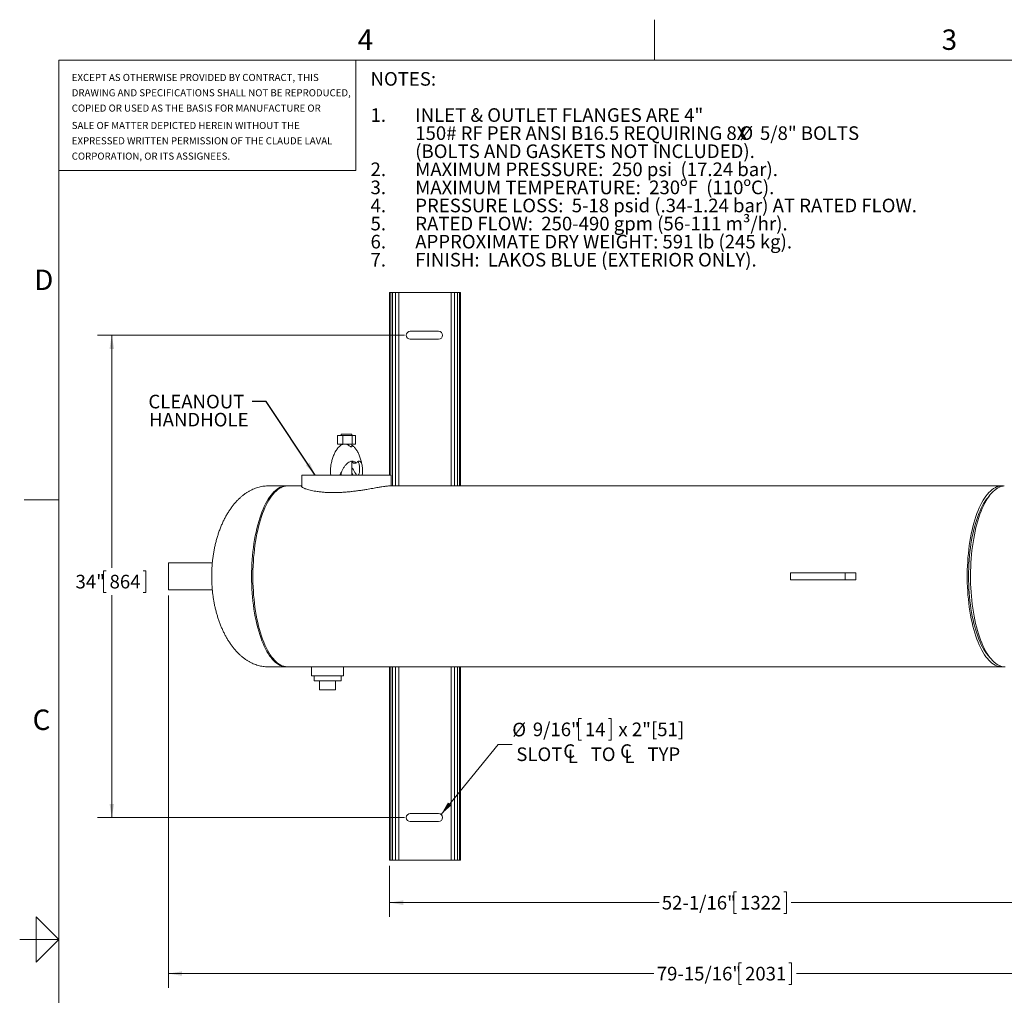
# Model space of a CAD drawing. Units: inches. Extents: x 0.1 to 22.1, y 0.1 to 17.1.
# Drawn here: x 0.1 to 8.8, y 7.7 to 16.3 of the extents above; entities that cross this region are included whole.
import ezdxf

# ---------------------------------------------------------------- set-up
doc = ezdxf.new("R2010")
doc.units = ezdxf.units.IN
doc.header["$MEASUREMENT"] = 0
doc.layers.add('7', color=7, linetype='Continuous', lineweight=15)
doc.styles.add('SLDTEXTSTYLE0', font='TXT', dxfattribs={"width": 0.75})
doc.styles.add('SLDTEXTSTYLE3', font='TXT', dxfattribs={"width": 0.8625})
doc.dimstyles.new('SLDDIMSTYLE0', dxfattribs={"dimtxt": 0.12, "dimasz": 0.12, "dimexe": 0, "dimexo": 0.0625, "dimgap": 0.03, "dimtad": 0, "dimtih": 1, "dimtoh": 1, "dimlfac": 8, "dimrnd": 1e-09, "dimzin": 12, "dimdsep": 46, "dimlunit": 5, "dimtxsty": 'SLDTEXTSTYLE0', "dimsah": 1, "dimcen": 0.09, "dimadec": 0, "dimazin": 3, "dimtfac": 1, "dimtofl": 0, "dimtmove": 0, "dimatfit": 3, "dimfxl": 0, "dimfrac": 2, "dimtolj": 1, "dimtzin": 12, "dimarcsym": 0})
doc.dimstyles.new('SLDDIMSTYLE1', dxfattribs={"dimtxt": 0.12, "dimasz": 0.12, "dimexe": 0, "dimexo": 0.0625, "dimgap": 0.03, "dimtad": 0, "dimtih": 1, "dimtoh": 1, "dimdec": 6, "dimlfac": 8, "dimrnd": 1e-09, "dimzin": 12, "dimdsep": 46, "dimlunit": 5, "dimtxsty": 'SLDTEXTSTYLE0', "dimsah": 1, "dimcen": 0.09, "dimadec": 0, "dimazin": 3, "dimtfac": 1, "dimtofl": 0, "dimtmove": 0, "dimatfit": 3, "dimfxl": 0, "dimfrac": 2, "dimtolj": 1, "dimtzin": 12, "dimarcsym": 0})
doc.dimstyles.new('SLDDIMSTYLE2', dxfattribs={"dimtxt": 0.18, "dimasz": 0.12, "dimexe": 0, "dimexo": 0.0625, "dimgap": 0, "dimtad": 0, "dimtih": 1, "dimtoh": 1, "dimdec": 0, "dimrnd": 1e-09, "dimzin": 0, "dimdsep": 46, "dimlunit": 5, "dimtxsty": 'Standard', "dimsah": 1, "dimcen": 0.09, "dimadec": 0, "dimazin": 0, "dimtfac": 0.12, "dimtdec": 0, "dimtofl": 0, "dimtmove": 0, "dimatfit": 3, "dimfxl": 0, "dimfrac": 2, "dimtolj": 1, "dimtzin": 0, "dimarcsym": 0})
doc.dimstyles.new('SLDDIMSTYLE3', dxfattribs={"dimtxt": 0.12, "dimasz": 0.12, "dimexe": 0, "dimexo": 0.0625, "dimgap": 0.03, "dimtad": 0, "dimtih": 1, "dimtoh": 1, "dimlfac": 8, "dimrnd": 1e-09, "dimzin": 12, "dimdsep": 46, "dimlunit": 5, "dimtxsty": 'SLDTEXTSTYLE0', "dimsah": 1, "dimcen": 0, "dimadec": 0, "dimazin": 3, "dimtfac": 1, "dimtofl": 0, "dimtmove": 0, "dimatfit": 3, "dimfxl": 0, "dimfrac": 2, "dimtolj": 1, "dimtzin": 12, "dimarcsym": 0})

# ---------------------------------------------------------------- blocks, each defined once
blk = doc.blocks.new('SW_NOTE_2')
at = {"layer": '7', "color": 0, "char_height": 0.12, "attachment_point": 1, "style": 'SLDTEXTSTYLE0'}
for s, insert in [('NOTES:', (0, 0.1547)), ('1.', (0, -0.1641)), ('INLET & OUTLET FLANGES ARE 4"', (0.3937, -0.1641)), ('150# RF PER ANSI B16.5 REQUIRING 8X', (0.3937, -0.3234)), ('%%c', (3.25, -0.3234)), ('5/8" BOLTS', (3.431, -0.3234)), ('(BOLTS AND GASKETS NOT INCLUDED).', (0.3937, -0.4828)), ('2.', (0, -0.6422)), ('MAXIMUM PRESSURE:  250 psi  (17.24 bar).', (0.3937, -0.6422)), ('3.', (0, -0.8015)), ('MAXIMUM TEMPERATURE:  230ºF  (110ºC).', (0.3937, -0.8015)), ('PRESSURE LOSS:  5-18 psid (.34-1.24 bar) AT RATED FLOW.', (0.3937, -0.9609)), ('4.', (0, -0.9609)), ('5.', (0, -1.1203)), ('RATED FLOW:  250-490 gpm (56-111 m³/hr).', (0.3937, -1.1203)), ('6.', (0, -1.2796)), ('APPROXIMATE DRY WEIGHT: 591 lb (245 kg).', (0.3937, -1.2796)), ('7.', (0, -1.439)), ('FINISH:  LAKOS BLUE (EXTERIOR ONLY).', (0.3937, -1.439))]:
    blk.add_mtext(s, dxfattribs=dict(at, insert=insert))
blk = doc.blocks.new('_D_8')
at = {"layer": '7'}
for p, q in [((3.496, 13.5572), (0.7912, 13.5572)), ((0.9162, 13.5572), (0.9162, 11.5061)), ((0.8662, 11.4817), (0.8418, 11.4817)), ((0.8418, 11.4817), (0.8418, 11.2912)), ((1.1931, 11.4817), (1.2175, 11.4817)), ((1.2175, 11.4817), (1.2175, 11.2912)), ((0.8418, 11.2912), (0.8662, 11.2912)), ((1.2175, 11.2912), (1.1931, 11.2912)), ((0.9162, 9.3072), (0.9162, 11.2669)), ((3.496, 9.3072), (0.7912, 9.3072))]:
    blk.add_line(p, q, dxfattribs=at)
for points in [[(0.9162, 13.5572), (0.8962, 13.4372), (0.9362, 13.4372)], [(0.9162, 9.3072), (0.9362, 9.4272), (0.8962, 9.4272)]]:
    blk.add_solid(points, dxfattribs=at)
at = {"layer": '7', "char_height": 0.12, "attachment_point": 1, "style": 'SLDTEXTSTYLE0'}
for s, insert in [('34"', (0.5967, 11.4459)), ('864', (0.8967, 11.4459))]:
    blk.add_mtext(s, dxfattribs=dict(at, insert=insert))
blk = doc.blocks.new('_D_10')
at = {"layer": '7'}
for p, q in [((1.4162, 11.2635), (1.4162, 7.8072)), ((11.4103, 10.9955), (11.4103, 7.8072)), ((6.4652, 8.0275), (6.4408, 8.0275)), ((6.4408, 8.0275), (6.4408, 7.837)), ((6.8808, 8.0275), (6.9052, 8.0275)), ((6.9052, 8.0275), (6.9052, 7.837)), ((1.4162, 7.9322), (5.6935, 7.9322)), ((11.4103, 7.9322), (6.9478, 7.9322)), ((6.4408, 7.837), (6.4652, 7.837)), ((6.9052, 7.837), (6.8808, 7.837))]:
    blk.add_line(p, q, dxfattribs=at)
for points in [[(1.4162, 7.9322), (1.5362, 7.9122), (1.5362, 7.9522)], [(11.4103, 7.9322), (11.2903, 7.9522), (11.2903, 7.9122)]]:
    blk.add_solid(points, dxfattribs=at)
at = {"layer": '7', "char_height": 0.12, "attachment_point": 1, "style": 'SLDTEXTSTYLE0'}
for s, insert in [('79-15/16"', (5.7179, 7.9916)), ('2031', (6.4957, 7.9916))]:
    blk.add_mtext(s, dxfattribs=dict(at, insert=insert))
blk = doc.blocks.new('_D_11')
at = {"layer": '7'}
for p, q in [((3.3635, 8.8822), (3.3635, 8.4322)), ((9.8718, 8.8822), (9.8718, 8.4322)), ((6.4209, 8.6525), (6.3965, 8.6525)), ((6.3965, 8.6525), (6.3965, 8.462)), ((6.8365, 8.6525), (6.8609, 8.6525)), ((6.8609, 8.6525), (6.8609, 8.462)), ((3.3635, 8.5572), (5.7379, 8.5572)), ((9.8718, 8.5572), (6.9035, 8.5572)), ((6.3965, 8.462), (6.4209, 8.462)), ((6.8609, 8.462), (6.8365, 8.462))]:
    blk.add_line(p, q, dxfattribs=at)
for points in [[(3.3635, 8.5572), (3.4835, 8.5372), (3.4835, 8.5772)], [(9.8718, 8.5572), (9.7518, 8.5772), (9.7518, 8.5372)]]:
    blk.add_solid(points, dxfattribs=at)
at = {"layer": '7', "char_height": 0.12, "attachment_point": 1, "style": 'SLDTEXTSTYLE0'}
for s, insert in [('52-1/16"', (5.7622, 8.6166)), ('1322', (6.4514, 8.6166))]:
    blk.add_mtext(s, dxfattribs=dict(at, insert=insert))
blk = doc.blocks.new('SW_SYMBOL_MOD_CL')
at = {"layer": '7', "color": 0, "char_height": 30.8, "attachment_point": 5, "style": 'SLDTEXTSTYLE0'}
for s, insert in [('C', (15.7, 23.6)), ('L', (23.6, 11.8))]:
    blk.add_mtext(s, dxfattribs=dict(at, insert=insert))
blk = doc.blocks.new('_D_13')
at = {"layer": '7'}
for p, q in [((5.0539, 10.1798), (5.0296, 10.1798)), ((5.0296, 10.1798), (5.0296, 9.9893)), ((5.2922, 10.1798), (5.3166, 10.1798)), ((5.3166, 10.1798), (5.3166, 9.9893)), ((5.0296, 9.9893), (5.0539, 9.9893)), ((5.3166, 9.9893), (5.2922, 9.9893)), ((3.8182, 9.3345), (4.3198, 9.9514)), ((4.3198, 9.9514), (4.4448, 9.9514))]:
    blk.add_line(p, q, dxfattribs=at)
blk.add_solid([(3.8182, 9.3345), (3.9094, 9.415), (3.8783, 9.4402)], dxfattribs=at)
at = {"layer": '7', "xscale": 0.00389334375, "yscale": 0.00389334375, "zscale": 0.00389334375}
for p in [(4.8854, 9.785), (5.386, 9.785)]:
    blk.add_blockref('SW_SYMBOL_MOD_CL', p, dxfattribs=at)
at = {"layer": '7', "char_height": 0.12, "attachment_point": 1, "style": 'SLDTEXTSTYLE0'}
for s, insert in [('9/16"', (4.6258, 10.144)), ('x 2"[51]', (5.3799, 10.144)), ('%%c', (4.4448, 10.1422)), ('14', (5.0844, 10.144)), ('SLOT', (4.4804, 9.9248)), ('TO', (5.1352, 9.9248)), ('TYP', (5.6358, 9.9248))]:
    blk.add_mtext(s, dxfattribs=dict(at, insert=insert))
blk = doc.blocks.new('SW_NOTE_6')
at = {"layer": '7', "color": 0, "char_height": 0.12, "attachment_point": 2, "style": 'SLDTEXTSTYLE0'}
for s, insert in [('CLEANOUT', (-0.4907, 0.059)), ('HANDHOLE', (-0.469, -0.1004))]:
    blk.add_mtext(s, dxfattribs=dict(at, insert=insert))

msp = doc.modelspace()

# ---------------------------------------------------------------- linework, layer by layer
at = {"color": 7, "linetype": 'Continuous', "lineweight": 15}
for p, q in [((3.36346792, 12.32282786), (3.36346792, 13.93220292)), ((3.36346792, 13.93220292), (3.37345111, 13.93220292)), ((3.37345111, 13.93220292), (3.38947998, 13.93220292)), ((3.41551682, 13.93220292), (3.38947998, 13.93220292)), ((3.44527911, 13.93220292), (3.41551682, 13.93220292)), ((3.44527911, 13.93220292), (3.90665675, 13.93220292)), ((3.90665675, 13.93220292), (3.93641903, 13.93220292)), ((3.93641903, 13.93220292), (3.96245588, 13.93220292)), ((3.97848475, 13.93220292), (3.96245588, 13.93220292)), ((3.98846794, 13.93220292), (3.97848475, 13.93220292)), ((3.98846794, 12.22907785), (3.98846794, 13.93220292)), ((3.79597632, 13.59235906), (3.54597634, 13.59235906)), ((3.54597634, 13.52204655), (3.79597632, 13.52204655)), ((2.90365944, 12.67470287), (2.90365944, 12.59657781)), ((2.90365944, 12.67470287), (2.95308466, 12.67470287)), ((2.93727975, 12.68470278), (2.93727975, 12.67470287)), ((2.93727975, 12.68470278), (2.96621646, 12.68470278)), ((2.95308466, 12.67470287), (2.95308466, 12.59657781)), ((2.95308466, 12.67470287), (3.03357997, 12.67470287)), ((2.96621646, 12.68470278), (3.03102976, 12.68470278)), ((3.03102976, 12.67470287), (3.03102976, 12.68470278)), ((3.03357997, 12.67470287), (3.03357997, 12.59657781)), ((3.03357997, 12.67470287), (3.06464992, 12.67470287)), ((3.06464992, 12.67470287), (3.06464992, 12.59657781)), ((2.90365944, 12.59657781), (2.95308466, 12.59657781)), ((2.93727975, 12.59657781), (2.93727975, 12.58893869)), ((2.95308466, 12.59657781), (3.03357997, 12.59657781)), ((3.03102976, 12.57871167), (3.03102976, 12.59657781)), ((3.03357997, 12.59657781), (3.06464992, 12.59657781)), ((3.03102976, 12.32282786), (3.03102976, 12.44240154)), ((3.04718549, 12.43015201), (3.06893048, 12.43015201)), ((2.59201104, 12.32282786), (2.59201104, 12.21952923)), ((2.59201104, 12.32282786), (3.37629832, 12.32282786)), ((2.93727975, 12.34802681), (2.93727975, 12.32282786)), ((3.03102976, 12.34802681), (3.04200851, 12.32282786)), ((3.37629832, 12.22907785), (3.37629832, 12.32282786)), ((2.45292396, 12.22907785), (2.29124489, 12.22907785)), ((2.59201104, 12.22907785), (2.46447236, 12.22907785)), ((8.75840165, 12.22907785), (3.36294521, 12.22907785)), ((1.80197201, 11.55095284), (1.41624489, 11.55095284)), ((1.41624489, 11.31345284), (1.41624489, 11.55095284)), ((6.89621439, 11.46345284), (6.89621439, 11.40095284)), ((7.37718427, 11.46345284), (6.89621439, 11.46345284)), ((7.37718427, 11.40095284), (7.37718427, 11.46345284)), ((7.47285515, 11.46345284), (7.37718427, 11.46345284)), ((7.47285515, 11.40095284), (7.47285515, 11.46345284)), ((7.37718427, 11.40095284), (6.89621439, 11.40095284)), ((7.47285515, 11.40095284), (7.37718427, 11.40095284)), ((1.41624489, 11.31345284), (1.801911, 11.31345284)), ((2.29124489, 10.63532782), (2.45292396, 10.63532782)), ((2.46447236, 10.63532782), (8.75840165, 10.63532782)), ((2.67682916, 10.63532782), (2.67682916, 10.55720284)), ((2.95807919, 10.55720284), (2.95807919, 10.63532782)), ((3.36346792, 8.93220276), (3.36346792, 10.63532782)), ((3.98846794, 8.93220276), (3.98846794, 10.63532782)), ((2.67682916, 10.55720284), (2.76363928, 10.55720284)), ((2.69870424, 10.55720284), (2.69870424, 10.51032783)), ((2.93620411, 10.51032783), (2.69870424, 10.51032783)), ((2.74714152, 10.43220285), (2.74714152, 10.51032783)), ((2.76363928, 10.55720284), (2.95807919, 10.55720284)), ((2.88776653, 10.43220285), (2.88776653, 10.51032783)), ((2.93620411, 10.51032783), (2.93620411, 10.55720284)), ((2.88776653, 10.43220285), (2.74714152, 10.43220285)), ((3.79597632, 9.34235913), (3.54597634, 9.34235913)), ((3.54597634, 9.27204662), (3.79597632, 9.27204662)), ((3.36346792, 8.93220276), (3.37345111, 8.93220276)), ((3.37345111, 8.93220276), (3.38947998, 8.93220276)), ((3.41551682, 8.93220276), (3.38947998, 8.93220276)), ((3.44527911, 8.93220276), (3.41551682, 8.93220276)), ((3.44527911, 8.93220276), (3.90665675, 8.93220276)), ((3.90665675, 8.93220276), (3.93641903, 8.93220276)), ((3.93641903, 8.93220276), (3.96245588, 8.93220276)), ((3.97848475, 8.93220276), (3.96245588, 8.93220276)), ((3.98846794, 8.93220276), (3.97848475, 8.93220276))]:
    msp.add_line(p, q, dxfattribs=at)
at = {"color": 8, "linetype": 'Continuous', "lineweight": 15}
for p, q in [((3.37345111, 12.32282786), (3.37345111, 13.93220292)), ((3.38947998, 12.22907785), (3.38947998, 13.93220292)), ((3.41551682, 12.22907785), (3.41551682, 13.93220292)), ((3.44527911, 12.22907785), (3.44527911, 13.93220292)), ((3.90665675, 12.22907785), (3.90665675, 13.93220292)), ((3.93641903, 12.22907785), (3.93641903, 13.93220292)), ((3.96245588, 12.22907785), (3.96245588, 13.93220292)), ((3.97848475, 12.22907785), (3.97848475, 13.93220292)), ((3.37345111, 8.93220276), (3.37345111, 10.63532782)), ((3.38947998, 8.93220276), (3.38947998, 10.63532782)), ((3.41551682, 8.93220276), (3.41551682, 10.63532782)), ((3.44527911, 8.93220276), (3.44527911, 10.63532782)), ((3.90665675, 8.93220276), (3.90665675, 10.63532782)), ((3.93641903, 8.93220276), (3.93641903, 10.63532782)), ((3.96245588, 8.93220276), (3.96245588, 10.63532782)), ((3.97848475, 8.93220276), (3.97848475, 10.63532782))]:
    msp.add_line(p, q, dxfattribs=at)
at = {"color": 7, "linetype": 'Continuous', "lineweight": 15, "flags": 128}
for points in [[(2.14797316, 11.43220284), (2.14830316, 11.4692777), (2.14929315, 11.50627226), (2.15094078, 11.5431064), (2.15324225, 11.57970035), (2.15619315, 11.61597485), (2.15978644, 11.65185136), (2.1640145, 11.68725214), (2.16886823, 11.72210055), (2.17433736, 11.7563211), (2.18040988, 11.78983969), (2.18707258, 11.82258371), (2.19431079, 11.85448224), (2.20210955, 11.88546624), (2.21045127, 11.91546854), (2.21931804, 11.9444242), (2.22869082, 11.97227053), (2.23854934, 11.99894716), (2.24887192, 12.02439636), (2.25963654, 12.04856304), (2.27081974, 12.07139475), (2.28239747, 12.09284215), (2.29434451, 12.11285877), (2.30663503, 12.13140118), (2.31924236, 12.14842935), (2.3321389, 12.16390632), (2.34529739, 12.17779857), (2.35868878, 12.19007597), (2.37228433, 12.20071204), (2.3860547, 12.20968368), (2.39996969, 12.21697154), (2.41399937, 12.22255969), (2.42811352, 12.22643612), (2.44228136, 12.22859239), (2.45647208, 12.22902388), (2.45869816, 12.228935)], [(2.46447236, 12.22907785), (2.46092424, 12.22902388), (2.44674115, 12.22772963), (2.43259649, 12.22471244), (2.41852076, 12.2199789), (2.40454446, 12.21353914), (2.39069812, 12.20540722), (2.37701164, 12.19560076), (2.36351435, 12.18414088), (2.35023589, 12.1710525), (2.33720471, 12.15636392), (2.32444926, 12.14010692), (2.31199681, 12.12231682), (2.29987495, 12.10303207), (2.28810949, 12.08229445), (2.27672594, 12.06014892), (2.26574895, 12.03664336), (2.25520227, 12.01182871), (2.24510908, 11.98575872), (2.23549079, 11.95848985), (2.22636852, 11.93008118), (2.21776193, 11.90059422), (2.20968978, 11.87009282), (2.20216909, 11.83864301), (2.19521688, 11.80631299), (2.18884752, 11.77317272), (2.18307508, 11.73929397), (2.17791218, 11.70475014), (2.17336996, 11.66961603), (2.16945841, 11.63396773), (2.16618543, 11.59788246), (2.16355866, 11.56143837), (2.16158338, 11.52471438), (2.16026427, 11.48779003), (2.15960399, 11.45074529), (2.15960399, 11.41366039), (2.16026427, 11.37661565), (2.16158338, 11.33969129), (2.16355866, 11.3029673), (2.16618543, 11.26652321), (2.16945841, 11.23043794), (2.17336996, 11.19478965), (2.17791218, 11.15965554), (2.18307508, 11.1251117), (2.18884752, 11.09123296), (2.19521688, 11.05809269), (2.20216909, 11.02576267), (2.20968978, 10.99431286), (2.21776193, 10.96381145), (2.22636852, 10.9343245), (2.23549079, 10.90591582), (2.24510908, 10.87864695), (2.25520227, 10.85257696), (2.26574895, 10.82776231), (2.27672594, 10.80425676), (2.28810949, 10.78211123), (2.29987495, 10.76137361), (2.31199681, 10.74208885), (2.32444926, 10.72429875), (2.33720471, 10.70804175), (2.35023589, 10.69335318), (2.36351435, 10.6802648), (2.37701164, 10.66880491), (2.39069812, 10.65899845), (2.40454446, 10.65086654), (2.41852076, 10.64442677), (2.43259649, 10.63969323), (2.44674115, 10.63667604), (2.46092424, 10.6353818), (2.46447236, 10.63532782)], [(8.7728373, 12.22818452), (8.76904425, 12.22859239), (8.75485353, 12.22902388), (8.74067044, 12.22772963), (8.72652578, 12.22471244), (8.71245005, 12.2199789), (8.69847376, 12.21353914), (8.68462741, 12.20540722), (8.67094093, 12.19560076), (8.65744364, 12.18414088), (8.64416518, 12.1710525), (8.631134, 12.15636392), (8.61837855, 12.14010692), (8.6059264, 12.12231682), (8.59380424, 12.10303207), (8.58203878, 12.08229445), (8.57065523, 12.06014892), (8.55967824, 12.03664336), (8.54913185, 12.01182871), (8.53903837, 11.98575872), (8.52942008, 11.95848985), (8.52029781, 11.93008118), (8.51169122, 11.90059422), (8.50361907, 11.87009282), (8.49609839, 11.83864301), (8.48914617, 11.80631299), (8.48277681, 11.77317272), (8.47700437, 11.73929397), (8.47184176, 11.70475014), (8.46729925, 11.66961603), (8.4633877, 11.63396773), (8.46011472, 11.59788246), (8.45748795, 11.56143837), (8.45551267, 11.52471438), (8.45419356, 11.48779003), (8.45353328, 11.45074529), (8.45353328, 11.41366039), (8.45419356, 11.37661565), (8.45551267, 11.33969129), (8.45748795, 11.3029673), (8.46011472, 11.26652321), (8.4633877, 11.23043794), (8.46729925, 11.19478965), (8.47184176, 11.15965554), (8.47700437, 11.1251117), (8.48277681, 11.09123296), (8.48914617, 11.05809269), (8.49609839, 11.02576267), (8.50361907, 10.99431286), (8.51169122, 10.96381145), (8.52029781, 10.9343245), (8.52942008, 10.90591582), (8.53903837, 10.87864695), (8.54913185, 10.85257696), (8.55967824, 10.82776231), (8.57065523, 10.80425676), (8.58203878, 10.78211123), (8.59380424, 10.76137361), (8.6059264, 10.74208885), (8.61837855, 10.72429875), (8.631134, 10.70804175), (8.64416518, 10.69335318), (8.65744364, 10.6802648), (8.67094093, 10.66880491), (8.68462741, 10.65899845), (8.69847376, 10.65086654), (8.71245005, 10.64442677), (8.72652578, 10.63969323), (8.74067044, 10.63667604), (8.75485353, 10.6353818), (8.76904425, 10.63581328), (8.7728373, 10.63622116)], [(8.780177, 12.22886211), (8.76600066, 12.22713667), (8.75187037, 12.22368967), (8.73781663, 12.21852846), (8.72386997, 12.21166417), (8.71006088, 12.20311184), (8.69641898, 12.19288988), (8.68297361, 12.18102036), (8.66975411, 12.16752916), (8.65678952, 12.1524454), (8.6441071, 12.13580172), (8.63173503, 12.11763418), (8.61969971, 12.09798217), (8.60802723, 12.07688823), (8.59674312, 12.05439811), (8.58587172, 12.03056036), (8.57543622, 12.00542675), (8.56545977, 11.97905166), (8.55596351, 11.95149221), (8.54696825, 11.92280806), (8.53849366, 11.89306143), (8.53055762, 11.86231664), (8.52317773, 11.83064034), (8.51636983, 11.79810111), (8.5101486, 11.7647694), (8.50452752, 11.73071746), (8.49951861, 11.696019), (8.49513333, 11.66074916), (8.49138047, 11.62498435), (8.48826853, 11.58880201), (8.48580397, 11.55228051), (8.48399266, 11.51549895), (8.48283811, 11.478537), (8.48234268, 11.44147469), (8.48250782, 11.4043923), (8.48333296, 11.36737015), (8.48481633, 11.3304884), (8.486955, 11.29382695), (8.48974398, 11.25746518), (8.49317711, 11.22148186), (8.49724736, 11.18595491), (8.50194592, 11.15096129), (8.50726223, 11.11657677), (8.51318486, 11.08287584), (8.51970118, 11.04993144), (8.52679713, 11.017815), (8.53445714, 10.986596), (8.54266481, 10.9563421), (8.55140223, 10.92711878), (8.56065033, 10.89898939), (8.57038918, 10.8720148), (8.58059794, 10.84625347), (8.59125433, 10.82176119), (8.60233516, 10.79859094), (8.61381668, 10.77679301), (8.62567366, 10.7564145), (8.63788059, 10.73749963), (8.65041135, 10.72008932), (8.66323838, 10.70422127), (8.6763338, 10.68992995), (8.68966975, 10.67724614), (8.70321719, 10.66619743), (8.7169465, 10.65680771), (8.73082805, 10.64909732), (8.74483191, 10.64308295), (8.75892788, 10.63877768), (8.77308487, 10.6361908), (8.78727294, 10.63532782)], [(8.64899926, 12.14245136), (8.6366885, 12.12863984), (8.62414512, 12.11271746), (8.61190564, 12.09525354), (8.5999982, 12.07628756), (8.5884498, 12.05586256), (8.57728596, 12.03402473), (8.56653277, 12.01082362), (8.55621401, 11.98631172), (8.54635343, 11.96054459), (8.53697303, 11.9335806), (8.52809452, 11.9054808), (8.51973755, 11.87630892), (8.51192119, 11.84613095), (8.50466333, 11.81501535), (8.4979801, 11.78303253), (8.49188676, 11.75025496), (8.48639738, 11.7167569), (8.481524, 11.68261425), (8.47727804, 11.64790433), (8.47366862, 11.61270577), (8.47070452, 11.57709832), (8.46839191, 11.54116264), (8.46673635, 11.50498012), (8.46574167, 11.46863274), (8.46540962, 11.43220284), (8.46574167, 11.39577293), (8.46673635, 11.35942556), (8.46839191, 11.32324304), (8.47070452, 11.28730735), (8.47366862, 11.25169991), (8.47727804, 11.21650134), (8.481524, 11.18179143), (8.48639738, 11.14764877), (8.49188676, 11.11415071), (8.4979801, 11.08137315), (8.50466333, 11.04939032), (8.51192119, 11.01827472), (8.51973755, 10.98809675), (8.52809452, 10.95892487), (8.53697303, 10.93082507), (8.54635343, 10.90386108), (8.55621401, 10.87809395), (8.56653277, 10.85358206), (8.57728596, 10.83038094), (8.5884498, 10.80854311), (8.5999982, 10.78811811), (8.61190564, 10.76915213), (8.62414512, 10.75168822), (8.6366885, 10.73576583), (8.64899926, 10.72195432)], [(2.45869816, 10.63547067), (2.45647208, 10.6353818), (2.44228136, 10.63581328), (2.42811352, 10.63796955), (2.41399937, 10.64184598), (2.39996969, 10.64743414), (2.3860547, 10.65472199), (2.37228433, 10.66369363), (2.35868878, 10.67432971), (2.34529739, 10.6866071), (2.3321389, 10.70049936), (2.31924236, 10.71597632), (2.30663503, 10.73300449), (2.29434451, 10.75154691), (2.28239747, 10.77156352), (2.27081974, 10.79301093), (2.25963654, 10.81584263), (2.24887192, 10.84000931), (2.23854934, 10.86545851), (2.22869082, 10.89213515), (2.21931804, 10.91998147), (2.21045127, 10.94893713), (2.20210955, 10.97893943), (2.19431079, 11.00992344), (2.18707258, 11.04182197), (2.18040988, 11.07456599), (2.17433736, 11.10808458), (2.16886823, 11.14230513), (2.1640145, 11.17715353), (2.15978644, 11.21255431), (2.15619315, 11.24843082), (2.15324225, 11.28470532), (2.15094078, 11.32129928), (2.14929315, 11.35813341), (2.14830316, 11.39512798), (2.14797316, 11.43220284)]]:
    msp.add_lwpolyline(points, dxfattribs=at)
at = {"color": 7, "linetype": 'Continuous', "lineweight": 15}
for centre, start, end in [((3.54597636, 13.55720284), 90, 270), ((3.79597636, 13.55720284), 270, 90), ((3.54597636, 9.30720284), 90, 270), ((3.79597636, 9.30720284), 270, 90)]:
    msp.add_arc(centre, 0.03515625, start, end, dxfattribs=at)
for points, knots in [([(2.95119034, 12.59657781), (2.94916675, 12.59569541), (2.94348766, 12.59321897), (2.93445219, 12.5874184), (2.92405664, 12.57929795), (2.91390882, 12.5694293), (2.90404161, 12.55787174), (2.89452224, 12.54455669), (2.88576379, 12.53001969), (2.87780826, 12.51450722), (2.8706887, 12.49830007), (2.86421537, 12.48102806), (2.85845268, 12.46284581), (2.85343183, 12.44395359), (2.84925779, 12.42457086), (2.84648243, 12.40934145), (2.84533864, 12.40053601), (2.84505887, 12.39838218)], [0, 0, 0, 0, 0.03531693735, 0.0991154208, 0.16472763119, 0.23253130954, 0.30289314466, 0.3761670024, 0.45269148045, 0.52407457466, 0.59719836893, 0.67178829247, 0.74746986107, 0.8237689157, 0.90008476271, 0.9755604257, 1, 1, 1, 1]), ([(3.03102976, 12.58221051), (3.03131608, 12.58158178), (3.03233689, 12.57934021), (3.03248202, 12.5758415), (3.03084594, 12.57285468), (3.02634239, 12.5730079), (3.0188987, 12.57658595), (3.00830852, 12.58342402), (2.99573285, 12.59149334), (2.98643166, 12.59509157), (2.98258984, 12.59657781)], [0, 0, 0, 0, 0.0418964416, 0.1493705299, 0.2711562893, 0.3936499084, 0.5051265504, 0.6832266749, 0.8691578993, 1, 1, 1, 1]), ([(3.12326912, 12.39836135), (3.12299888, 12.40041226), (3.12194787, 12.40838845), (3.119484, 12.42223019), (3.11580323, 12.43992031), (3.11133135, 12.45756966), (3.10611304, 12.47496265), (3.10014134, 12.49187336), (3.0934447, 12.50809629), (3.08606119, 12.52344047), (3.07804475, 12.53773917), (3.06945652, 12.55084731), (3.06036928, 12.5626634), (3.05083996, 12.57306082), (3.04110601, 12.58201368), (3.03432067, 12.58676621), (3.03102976, 12.58907121)], [0, 0, 0, 0, 0.0253860869, 0.0987289623, 0.1743347428, 0.2515096125, 0.3296465303, 0.4081797113, 0.486579911, 0.5643673376, 0.6411360569, 0.716575301, 0.7904817213, 0.8627651852, 0.9334406268, 1, 1, 1, 1]), ([(3.06893048, 12.43015201), (3.06485443, 12.43408045), (3.05658414, 12.44205123), (3.04267869, 12.44762387), (3.02786349, 12.44833557), (3.01258341, 12.44374706), (2.99694219, 12.43403183), (2.9814881, 12.41955421), (2.96629174, 12.40048717), (2.95195071, 12.37766684), (2.93839936, 12.35162462), (2.93036911, 12.33251133), (2.9263007, 12.32282786)], [0, 0, 0, 0, 0.0977301339, 0.1982937375, 0.2960533785, 0.3966164734, 0.4949899928, 0.5961453951, 0.6958145325, 0.7982806119, 0.8978017737, 1, 1, 1, 1]), ([(3.04718549, 12.43015201), (3.04335803, 12.43393767), (3.03584475, 12.44136889), (3.02728361, 12.44449548), (3.02308374, 12.4460293)], [0, 0, 0, 0, 0.5094258591, 1, 1, 1, 1]), ([(3.12242594, 12.32282786), (3.12347591, 12.33264425), (3.12560642, 12.35256276), (3.12546327, 12.37931273), (3.1231218, 12.40296447), (3.1186265, 12.42201013), (3.11228432, 12.43630748), (3.10457724, 12.44517191), (3.09566947, 12.44869799), (3.086561, 12.4467698), (3.07749007, 12.44066892), (3.07180392, 12.43368251), (3.06893048, 12.43015201)], [0, 0, 0, 0, 0.1036314043, 0.210279322, 0.3139251294, 0.420715411, 0.5220173775, 0.6263597123, 0.7259082133, 0.8284187321, 0.9132932478, 1, 1, 1, 1]), ([(3.08902329, 12.32282786), (3.09026892, 12.32517892), (3.09278876, 12.32993495), (3.0966724, 12.343277), (3.09971215, 12.36235471), (3.10049789, 12.38533346), (3.09889053, 12.40593547), (3.09509709, 12.4232559), (3.08969158, 12.43656598), (3.084877, 12.44125985), (3.08261212, 12.44346794)], [0, 0, 0, 0, 0.0455218859, 0.0920879779, 0.2389944319, 0.3899271304, 0.5411853455, 0.6962898341, 0.8571284907, 1, 1, 1, 1]), ([(2.84588313, 12.32282786), (2.84484477, 12.33262331), (2.84273782, 12.35249934), (2.84270561, 12.37814767), (2.84439654, 12.39209645), (2.84515684, 12.39836832)], [0, 0, 0, 0, 0.3484480643, 0.7070393011, 1, 1, 1, 1]), ([(3.03102976, 12.39212757), (3.0339855, 12.38798856), (3.04107742, 12.37805752), (3.05206406, 12.35946349), (3.06238292, 12.34169718), (3.07014247, 12.32911105), (3.07412468, 12.32436219), (3.07541131, 12.32282786)], [0, 0, 0, 0, 0.2065515544, 0.495593384, 0.7902534873, 0.9322319616, 1, 1, 1, 1]), ([(2.29121908, 12.22888675), (2.28711215, 12.22891317), (2.27570785, 12.22898653), (2.25701278, 12.22738396), (2.23518854, 12.22422366), (2.21343988, 12.2194291), (2.19179313, 12.21309053), (2.17027585, 12.20517713), (2.14891616, 12.19568905), (2.12774414, 12.1846169), (2.10679195, 12.17195212), (2.0860938, 12.15768583), (2.06568613, 12.14180907), (2.04560754, 12.12431393), (2.0259005, 12.10519227), (2.00660791, 12.084439), (1.98777725, 12.06204912), (1.96945675, 12.03802026), (1.95169762, 12.01235148), (1.93455271, 11.98504298), (1.91807607, 11.95609569), (1.90232399, 11.92550931), (1.88735377, 11.89328007), (1.87322336, 11.85939724), (1.86050346, 11.82521211), (1.84916317, 11.79101181), (1.83916412, 11.75710883), (1.830147, 11.72240357), (1.82215253, 11.68702436), (1.81521621, 11.65113978), (1.80937422, 11.61500235), (1.80466692, 11.57908717), (1.80113542, 11.54437115), (1.7988722, 11.51402697), (1.79747096, 11.48715913), (1.79655736, 11.46095595), (1.79643153, 11.4424288), (1.79636208, 11.43220284)], [0, 0, 0, 0, 0.013449661, 0.0373476238, 0.0613231462, 0.0854325325, 0.1097317799, 0.1342752539, 0.1591169506, 0.1843095358, 0.2099033092, 0.2359470128, 0.2624871836, 0.2895681994, 0.3172314214, 0.3455164625, 0.3744598572, 0.4040964058, 0.4344587832, 0.4655786274, 0.4974874372, 0.5302177285, 0.5638056724, 0.5982945015, 0.6337401344, 0.6661017653, 0.6988825392, 0.7320244088, 0.7654543609, 0.7990695748, 0.8327081306, 0.8660698016, 0.8984455727, 0.9283076862, 0.9493479131, 0.9720428644, 1, 1, 1, 1]), ([(3.36294521, 12.22907785), (3.35756714, 12.22891114), (3.34941197, 12.22865835), (3.33468558, 12.22712368), (3.31847297, 12.22510462), (3.29534967, 12.22165369), (3.2672896, 12.2169642), (3.24029987, 12.21227006), (3.21533637, 12.20788432), (3.18933407, 12.203355), (3.15982881, 12.19833907), (3.12704939, 12.19302284), (3.09078689, 12.18757966), (3.05397294, 12.18263268), (3.01692997, 12.17834125), (2.98019708, 12.17487287), (2.94368894, 12.17227302), (2.90750162, 12.17064067), (2.87046209, 12.16999865), (2.83315514, 12.17054544), (2.79562779, 12.17240791), (2.75955552, 12.17557848), (2.72744303, 12.17968717), (2.69948672, 12.18435903), (2.67520235, 12.18931661), (2.65292232, 12.19478939), (2.63493339, 12.20005829), (2.62091096, 12.20485055), (2.61012453, 12.2090835), (2.60115315, 12.21323239), (2.59302603, 12.2178864), (2.5886983, 12.22177896), (2.58803324, 12.22472868), (2.58903551, 12.22648912), (2.59109838, 12.22726068), (2.59201104, 12.22760204)], [0, 0, 0, 0, 0.0349017575, 0.0529241538, 0.0709482554, 0.1058201744, 0.1414923446, 0.166742165, 0.1919972026, 0.2179620993, 0.243930806, 0.2775872476, 0.3112495194, 0.3458644555, 0.3804820287, 0.4148309947, 0.4491812121, 0.4842922151, 0.519403358, 0.5585685452, 0.5977333706, 0.6380304725, 0.6783247723, 0.7110929679, 0.7438585949, 0.7774888835, 0.8111127145, 0.8350745042, 0.8590334596, 0.8835789787, 0.9081196549, 0.9458561481, 0.9652400242, 0.9846212994, 1, 1, 1, 1]), ([(1.79636208, 11.43220284), (1.79648885, 11.41808604), (1.79666656, 11.39829738), (1.79785343, 11.369117), (1.79927158, 11.34428544), (1.8016489, 11.31470568), (1.80489076, 11.28371365), (1.80911824, 11.25139052), (1.81436891, 11.21825782), (1.82067372, 11.18465746), (1.82804593, 11.15087969), (1.83648738, 11.11717052), (1.84598724, 11.08374369), (1.85652689, 11.05078822), (1.86807715, 11.01847159), (1.8806031, 10.98694308), (1.89406313, 10.95633493), (1.9084112, 10.92676395), (1.92359731, 10.8983321), (1.93956932, 10.87112804), (1.95627274, 10.84522737), (1.97365251, 10.82069397), (1.991653, 10.79758058), (2.01022069, 10.77593092), (2.02930045, 10.755778), (2.04884192, 10.73714904), (2.06879424, 10.72006238), (2.08911019, 10.70453168), (2.10974468, 10.69056504), (2.13065538, 10.67816701), (2.15180245, 10.66733825), (2.17314848, 10.65807866), (2.19465928, 10.65038355), (2.21630186, 10.64425823), (2.23804643, 10.63966848), (2.25986349, 10.63672854), (2.2776204, 10.635328), (2.28808394, 10.63547444), (2.2912578, 10.63551885)], [0, 0, 0, 0, 0.0385907414, 0.0540957521, 0.0798645125, 0.1066299663, 0.135327235, 0.1652441581, 0.1960618753, 0.2275106652, 0.2593787851, 0.2914923784, 0.3237056087, 0.3558945439, 0.3879530948, 0.4197907124, 0.4513307282, 0.4825093063, 0.5132741995, 0.5435843594, 0.5734088876, 0.602726406, 0.6315246709, 0.6597999172, 0.6875555345, 0.7148029913, 0.7415596062, 0.767848924, 0.7937001038, 0.8191471576, 0.8442282009, 0.8689856045, 0.8934652235, 0.9177149567, 0.9417862734, 0.965731538, 0.9896054849, 1, 1, 1, 1])]:
    msp.add_open_spline(points, degree=3, knots=knots, dxfattribs=at)
at = {"layer": '7', "color": 7, "lineweight": 0}
for p, q in [((5.69845, 16.337598), (5.69845, 15.981299)), ((21.44845, 15.981299), (0.44845, 15.981299)), ((0.44845, 15.981299), (0.44845, 0.481299)), ((3.06737433, 15.00728385), (3.06737433, 15.981299)), ((0.44845, 15.00728385), (3.06737433, 15.00728385)), ((0.44845, 12.106299), (0.1453, 12.106299)), ((0.24845, 8.031299), (0.24845, 8.431299)), ((0.24845, 8.431299), (0.44845, 8.231299)), ((0.44845, 8.231299), (0.1047, 8.231299)), ((0.1453, 8.231299), (0.24845, 8.231299)), ((0.44845, 8.231299), (0.24845, 8.031299))]:
    msp.add_line(p, q, dxfattribs=at)

# ---------------------------------------------------------------- block references
at = {"layer": '7'}
for name, p in [('SW_NOTE_2', (3.19609287, 15.72136895)), ('SW_NOTE_6', (2.1521235, 12.97358616))]:
    msp.add_blockref(name, p, dxfattribs=at)

# ---------------------------------------------------------------- texts
for s, insert, char_height, attachment_point, style in [('4', (3.15038518, 16.25153254), 0.18, 2, 'SLDTEXTSTYLE3'), ('3', (8.29596214, 16.25153254), 0.18, 2, 'SLDTEXTSTYLE3'), ('EXCEPT AS OTHERWISE PROVIDED BY CONTRACT, THIS', (0.5633114, 15.85977486), 0.0625, 1, 'SLDTEXTSTYLE0'), ('DRAWING AND SPECIFICATIONS SHALL NOT BE REPRODUCED,', (0.5633114, 15.72485422), 0.0625, 1, 'SLDTEXTSTYLE0'), ('COPIED OR USED AS THE BASIS FOR MANUFACTURE OR', (0.5633114, 15.58993359), 0.0625, 1, 'SLDTEXTSTYLE0'), ('SALE OF MATTER DEPICTED HEREIN WITHOUT THE', (0.5633114, 15.43660696), 0.0625, 1, 'SLDTEXTSTYLE0'), ('EXPRESSED WRITTEN PERMISSION OF THE CLAUDE LAVAL', (0.5633114, 15.30168633), 0.0625, 1, 'SLDTEXTSTYLE0'), ('CORPORATION, OR ITS ASSIGNEES.', (0.5633114, 15.16676569), 0.0625, 1, 'SLDTEXTSTYLE0'), ('D', (0.23209024, 14.13524718), 0.18, 1, 'SLDTEXTSTYLE3'), ('C', (0.29647009, 10.25865629), 0.18, 2, 'SLDTEXTSTYLE3')]:
    msp.add_mtext(s, dxfattribs=dict(at, insert=insert, char_height=char_height, attachment_point=attachment_point, style=style))

# ---------------------------------------------------------------- dimensions: what is measured, and where the dimension line sits
for base, p1, p2, angle, dimstyle, picture, middle in [((0.91624497, 9.30720284), (3.54597636, 13.55720284), (3.54597636, 9.30720284), 90, 'SLDDIMSTYLE0', '_D_8', (0.91624497, 11.38648792)), ((9.87177309, 8.55720284), (3.36346795, 8.93220284), (9.87177309, 8.93220284), 0, 'SLDDIMSTYLE1', '_D_11', (6.32068439, 8.55720284))]:
    dim = msp.add_linear_dim(base=base, p1=p1, p2=p2, angle=angle, dimstyle=dimstyle, dxfattribs=at)
    dim.commit()
    dim.dimension.update_dxf_attribs({"geometry": picture, "text_midpoint": middle, "dimtype": 160})
dim = msp.add_linear_dim(base=(11.41034882, 7.93220284), p1=(1.41624497, 11.31345284), p2=(11.41034882, 11.04548409), dimstyle='SLDDIMSTYLE1', dxfattribs=at)
dim.commit()
dim.dimension.update_dxf_attribs({"geometry": '_D_10', "text_midpoint": (6.32068439, 7.93220284), "dimtype": 160})
dim = msp.add_diameter_dim_2p(p1=(3.7737971, 9.2799257), p2=(3.81815563, 9.33447997), text='<> x 2"[51]\\PSLOT {\\fGDT;q} TO {\\fGDT;q} TYP', dimstyle='SLDDIMSTYLE3', dxfattribs=at)
dim.commit()
dim.dimension.update_dxf_attribs({"geometry": '_D_13', "text_midpoint": (5.18649711, 9.9758033), "dimtype": 163})

# ---------------------------------------------------------------- leaders
msp.add_leader([(2.70929805, 12.32282784), (2.2771235, 12.97358616), (2.1521235, 12.97358616)], dimstyle='SLDDIMSTYLE2', dxfattribs=at)

doc.saveas('drawing.dxf')
